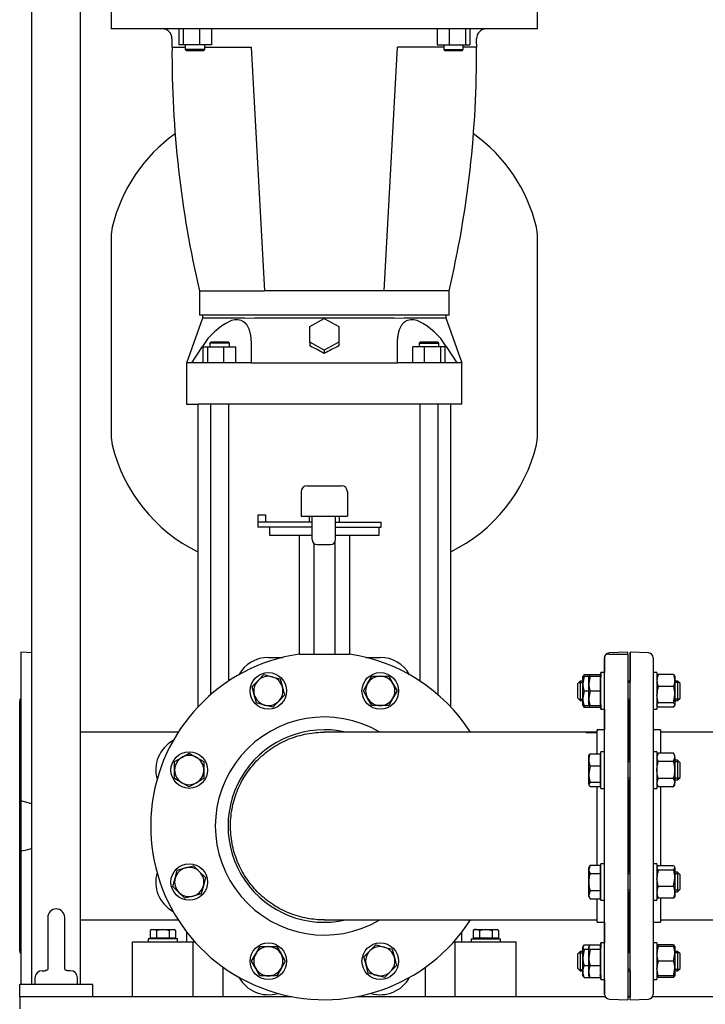
# Model space of a CAD drawing. Units: millimetres. Extents: x 167 to 6855, y 167 to 4783.
# Drawn here: x 2930 to 3493, y 633 to 1441 of the extents above; entities that cross this region are included whole.
import ezdxf

# ---------------------------------------------------------------- set-up
doc = ezdxf.new("R2010")
doc.units = ezdxf.units.MM
for name, color, linetype in [('11021_-_BS_4848_', 7, 'Continuous'), ('12013_-_BS_4848_', 7, 'Continuous'), ('12013_-_FOOT', 7, 'Continuous'), ('62014_DN150_PRES', 7, 'Continuous'), ('63060_ELBOW_DN15', 7, 'Continuous'), ('63113_VMV_DN150_', 7, 'Continuous'), ('63113A_VMV_DN150', 7, 'Continuous'), ('73011_DN150_BUTT', 7, 'Continuous'), ('80005_F35_LV', 7, 'Continuous'), ('Default', 7, 'Continuous'), ('LANTERNA-SV-160-', 7, 'Continuous'), ('M12_PLAIN_WASHER', 7, 'Continuous'), ('M12_X_70_LG_HEX_', 7, 'Continuous'), ('M16-LIFTING-EYE', 7, 'Continuous'), ('M16_FULL_HEX_NUT', 7, 'Continuous'), ('M16_PLAIN_WASHER', 7, 'Continuous'), ('M16_X_120_LG_HEX', 7, 'Continuous'), ('M16_X_65_LG_HEX_', 7, 'Continuous'), ('SV4604', 7, 'Continuous')]:
    doc.layers.add(name, color=color, linetype=linetype)

# ---------------------------------------------------------------- blocks, each defined once
blk = doc.blocks.new('SE2')
at = {"layer": '11021_-_BS_4848_', "color": 7, "linetype": 'Continuous'}
for p, q in [((3153.36, 639.32), (2929.94, 639.32)), ((2929.94, 639.32), (2929.94, 629.32)), ((3410.49, 639.32), (3206.51, 639.32)), ((3430.94, 639.32), (3428.94, 639.32)), ((3653.36, 639.32), (3449.39, 639.32))]:
    blk.add_line(p, q, dxfattribs=at)
at = {"layer": '12013_-_BS_4848_', "color": 7, "linetype": 'Continuous'}
for p, q in [((2979.94, 649.32), (2979.94, 1879.32)), ((2939.94, 649.32), (2939.94, 1479.32))]:
    blk.add_line(p, q, dxfattribs=at)
at = {"layer": '12013_-_FOOT', "color": 7, "linetype": 'Continuous'}
for p, q in [((2989.94, 649.32), (2929.94, 649.32)), ((2929.94, 639.32), (2929.94, 649.32)), ((2989.94, 639.32), (2989.94, 649.32))]:
    blk.add_line(p, q, dxfattribs=at)
at = {"layer": '62014_DN150_PRES', "color": 7, "linetype": 'Continuous'}
for p, q in [((2930.93, 921.82), (2930.93, 799.94)), ((2939.94, 921.5), (2930.93, 921.82)), ((3428.93, 921.82), (3413.79, 921.29)), ((3428.93, 920.8), (3428.93, 921.82)), ((3430.93, 921.82), (3430.93, 898.18)), ((3430.94, 921.82), (3430.93, 921.82)), ((3430.94, 636.82), (3430.94, 921.82)), ((3446.08, 921.29), (3430.94, 921.82)), ((3159.32, 920.32), (3163.36, 920.32)), ((3163.36, 920.32), (3196.52, 920.32)), ((3196.52, 920.32), (3200.56, 920.32)), ((3409.93, 917.29), (3409.93, 905.18)), ((3409.94, 641.34), (3409.94, 917.29)), ((3413.8, 920.32), (3411.32, 920.32)), ((3413.8, 920.32), (3428.94, 920.32)), ((3428.94, 920.32), (3428.94, 636.82)), ((3449.94, 917.29), (3449.94, 641.34)), ((2929.93, 677.01), (2929.93, 881.62)), ((3429.93, 881.62), (3429.93, 833.24)), ((3429.93, 833.24), (3429.93, 881.62)), ((3429.94, 881.62), (3429.94, 833.24)), ((3429.94, 833.24), (3429.94, 881.62)), ((3409.93, 875.18), (3409.93, 858.32)), ((3403.93, 858.32), (3403.93, 857.4)), ((3403.94, 858.32), (3403.93, 858.32)), ((3403.94, 838.62), (3403.94, 858.32)), ((3409.94, 858.32), (3403.94, 858.32)), ((3455.94, 858.32), (3449.94, 858.32)), ((3455.94, 858.32), (3455.94, 839.09)), ((3429.93, 817.24), (3429.93, 741.39)), ((3429.93, 741.39), (3429.93, 817.24)), ((3429.94, 817.24), (3429.94, 741.39)), ((3429.94, 741.39), (3429.94, 817.24)), ((3403.94, 747.25), (3403.94, 811.85)), ((3455.94, 811.38), (3455.94, 746.78)), ((2939.94, 797.53), (2930.93, 799.94)), ((2930.93, 799.94), (2930.93, 758.69)), ((2930.93, 758.69), (2930.93, 649.32)), ((3403.94, 700.32), (3403.94, 719.54)), ((3429.93, 725.39), (3429.93, 677.01)), ((3429.93, 677.01), (3429.93, 725.39)), ((3429.94, 725.39), (3429.94, 677.01)), ((3429.94, 677.01), (3429.94, 725.39)), ((3455.94, 720.01), (3455.94, 700.32)), ((3403.93, 700.57), (3403.93, 700.32)), ((3403.93, 700.32), (3403.94, 700.32)), ((3403.94, 700.32), (3409.94, 700.32)), ((3409.93, 700.32), (3409.93, 683.45)), ((3449.94, 700.32), (3455.94, 700.32)), ((3430.93, 660.45), (3430.93, 639.32)), ((3409.93, 653.45), (3409.93, 641.34)), ((3413.8, 637.34), (3428.94, 636.82)), ((3430.94, 636.82), (3446.08, 637.34))]:
    blk.add_line(p, q, dxfattribs=at)
for centre, radius, start, end in [((3413.93, 917.29), 4, 92, 180), ((3445.94, 917.29), 4, 0, 88), ((3179.94, 779.32), 142.5, 98.32066, 327.29247), ((3179.94, 779.32), 142.5, 32.70753, 81.67934), ((3413.94, 917.29), 4, 130.86318, 180), ((2933.93, 881.62), 4, 138.59038, 180), ((3425.94, 881.62), 4, 0, 8.00292), ((3433.94, 881.62), 4, 171.99708, 180), ((3433.93, 881.62), 4, 171.99708, 178.00576), ((3179.94, 779.32), 89.45, 59.41275, 300.58725), ((3179.94, 779.32), 79, 77.08009, 282.91991), ((2933.93, 677.01), 4, 180, 221.40962), ((3425.94, 677.01), 4, 351.99708, 0), ((3433.94, 677.01), 4, 180, 188.00292), ((3433.93, 677.01), 4, 181.99424, 188.00292), ((3413.93, 641.34), 4, 180, 210.43512), ((3413.94, 641.34), 4, 180, 268), ((3445.94, 641.34), 4, 272, 0)]:
    blk.add_arc(centre, radius, start, end, dxfattribs=at)
blk.add_open_spline([(2930.93, 758.69), (2933.47, 759.31), (2936, 759.94), (2939, 760.74), (2939.47, 760.87), (2939.94, 760.99)], degree=3, knots=[0, 0, 0, 0, 0.5, 0.5, 0.5933146, 0.5933146, 0.5933146, 0.5933146], dxfattribs=at)
at = {"layer": '63060_ELBOW_DN15', "color": 7, "linetype": 'Continuous'}
for p, q in [((3394.92, 856.32), (3179.94, 856.32)), ((3394.94, 856.32), (3394.94, 855.64)), ((3179.94, 702.32), (3403.94, 702.32))]:
    blk.add_line(p, q, dxfattribs=at)
for points, knots in [([(3180, 702.32), (3175.32, 702.31), (3170.67, 702.73), (3163.57, 704.03), (3161.08, 704.62), (3156.22, 706.02), (3153.84, 706.83), (3146.85, 709.61), (3142.38, 711.91), (3133.84, 717.43), (3129.91, 720.57), (3124.51, 725.81), (3122.79, 727.65), (3119.53, 731.51), (3117.98, 733.53), (3113.68, 739.77), (3111.25, 744.16), (3107.26, 753.4), (3105.7, 758.28), (3103.59, 768.11), (3103.03, 773.09), (3102.91, 780.68), (3103, 783.23), (3103.42, 788.26), (3103.75, 790.75), (3104.66, 795.68), (3105.23, 798.12), (3106.62, 802.96), (3107.44, 805.37), (3110.24, 812.44), (3112.55, 816.9), (3116.64, 823.22), (3118.11, 825.27), (3121.26, 829.24), (3122.94, 831.15), (3128.21, 836.57), (3132.03, 839.81), (3138.26, 844.11), (3140.42, 845.45), (3144.85, 847.9), (3147.11, 849.01), (3154.02, 852), (3158.8, 853.53), (3168.73, 855.66), (3173.75, 856.23), (3179.16, 856.31), (3179.55, 856.32), (3179.94, 856.32)], [0.2834116, 0.2834116, 0.2834116, 0.2834116, 0.3125, 0.3125, 0.328125, 0.328125, 0.34375, 0.34375, 0.375, 0.375, 0.40625, 0.40625, 0.421875, 0.421875, 0.4375, 0.4375, 0.46875, 0.46875, 0.5, 0.5, 0.53125, 0.53125, 0.546875, 0.546875, 0.5625, 0.5625, 0.578125, 0.578125, 0.59375, 0.59375, 0.625, 0.625, 0.640625, 0.640625, 0.65625, 0.65625, 0.6875, 0.6875, 0.703125, 0.703125, 0.71875, 0.71875, 0.75, 0.75, 0.78125, 0.78125, 0.7836866, 0.7836866, 0.7836866, 0.7836866]), ([(3403.94, 855.66), (3403.19, 855.66), (3402.44, 855.66), (3400.95, 855.66), (3400.2, 855.66), (3397.95, 855.65), (3396.44, 855.64), (3394.94, 855.64)], [0, 0, 0, 0, 0.25, 0.25, 0.5, 0.5, 1, 1, 1, 1])]:
    blk.add_open_spline(points, degree=3, knots=knots, dxfattribs=at)
at = {"layer": '63113_VMV_DN150_', "color": 7, "linetype": 'Continuous'}
for p, q in [((3679.94, 856.32), (3455.94, 856.32)), ((3455.94, 702.32), (3679.94, 702.32))]:
    blk.add_line(p, q, dxfattribs=at)
at = {"layer": '63113A_VMV_DN150', "color": 7, "linetype": 'Continuous'}
for p, q in [((3060.03, 856.32), (2979.94, 856.32)), ((3403.93, 856.32), (3394.94, 856.32)), ((2979.94, 702.32), (3060.03, 702.32)), ((3403.93, 702.32), (3403.93, 702.32))]:
    blk.add_line(p, q, dxfattribs=at)
at = {"layer": '73011_DN150_BUTT', "color": 7, "linetype": 'Continuous'}
for p, q in [((3165.94, 1058.49), (3193.94, 1058.49)), ((3160.94, 1053.49), (3160.94, 1033.49)), ((3198.94, 1053.49), (3198.94, 1033.49)), ((3125.44, 1034.71), (3125.44, 1028.49)), ((3125.44, 1034.71), (3131.62, 1034.71)), ((3131.62, 1034.71), (3131.62, 1028.49)), ((3125.37, 1028.49), (3125.37, 1024.49)), ((3125.44, 1028.49), (3125.37, 1028.49)), ((3170.01, 1028.49), (3125.44, 1028.49)), ((3160.94, 1033.49), (3198.94, 1033.49)), ((3167.44, 1033.49), (3167.44, 1028.49)), ((3170.01, 1014.48), (3170.01, 1033.49)), ((3189.17, 1014.48), (3189.17, 1033.49)), ((3189.17, 1028.49), (3226.62, 1028.49)), ((3192.44, 1028.49), (3192.44, 1033.49)), ((3226.62, 1024.49), (3226.62, 1028.49)), ((3170.01, 1024.49), (3125.37, 1024.49)), ((3134.94, 1024.49), (3134.94, 1017.86)), ((3134.94, 1017.86), (3170.01, 1017.86)), ((3159.31, 1017.86), (3159.31, 920.31)), ((3189.17, 1024.49), (3226.62, 1024.49)), ((3189.17, 1017.86), (3224.94, 1017.86)), ((3200.57, 1017.86), (3200.57, 920.31)), ((3224.94, 1017.86), (3224.94, 1024.49)), ((3170.01, 1014.3), (3170.01, 1014.48)), ((3171.39, 1011.14), (3171.39, 920.32)), ((3174.13, 1010.18), (3185.05, 1010.18)), ((3188.48, 1011.93), (3188.48, 920.32)), ((3189.17, 1014.48), (3189.17, 1014.3)), ((3134.02, 917.69), (3145.89, 917.69)), ((3213.99, 917.69), (3225.86, 917.69))]:
    blk.add_line(p, q, dxfattribs=at)
for centre, radius, start, end in [((3165.94, 1053.49), 5, 90, 180), ((3193.94, 1053.49), 5, 0, 90), ((3134.02, 890.18), 27.51, 90, 151.23637), ((3225.86, 890.18), 27.51, 28.76363, 90), ((3069.07, 825.24), 27.51, 118.76363, 196.23637), ((3069.07, 733.39), 27.51, 163.76363, 241.23637), ((3134.02, 668.45), 27.51, 208.76363, 286.23637), ((3225.86, 668.45), 27.51, 253.76363, 331.23637)]:
    blk.add_arc(centre, radius, start, end, dxfattribs=at)
for centre, major_axis in [((3175.01, 1015.18), (3.83, 3.83)), ((3184.17, 1015.18), (-3.83, 3.83))]:
    blk.add_ellipse(centre, major_axis=major_axis, ratio=0.83733, start_param=2.4445, end_param=3.838685, dxfattribs=at)
at = {"layer": '80005_F35_LV', "color": 7, "linetype": 'Continuous'}
for p, q in [((3004.94, 1262.5), (3004.94, 1100.13)), ((3354.94, 1100.13), (3354.94, 1262.5))]:
    blk.add_line(p, q, dxfattribs=at)
for centre, radius, start, end in [((3133.87, 1240), 131.59, 125.4816, 166.52944), ((3226.01, 1240), 131.59, 13.47056, 54.5184), ((3039.94, 1262.5), 35, 166.52944, 180), ((3319.94, 1262.5), 35, 0, 13.47056), ((3039.94, 1100.13), 35, 180, 193.47056), ((3319.94, 1100.13), 35, 346.52944, 0), ((3133.87, 1122.63), 131.59, 193.47056, 244.00116), ((3226.01, 1122.63), 131.59, 295.99884, 346.52944)]:
    blk.add_arc(centre, radius, start, end, dxfattribs=at)
at = {"layer": 'LANTERNA-SV-160-', "color": 7, "linetype": 'Continuous'}
for p, q in [((3004.94, 1448.32), (3004.94, 1433.32)), ((3354.94, 1433.32), (3354.94, 1448.32)), ((3354.94, 1433.32), (3004.94, 1433.32)), ((3060.48, 1433.32), (3060.48, 1420.32)), ((3064.07, 1433.32), (3064.07, 1420.32)), ((3077.45, 1433.32), (3077.45, 1420.32)), ((3087.25, 1433.32), (3087.25, 1420.32)), ((3272.63, 1433.32), (3272.63, 1420.32)), ((3282.43, 1433.32), (3282.43, 1420.32)), ((3295.81, 1433.32), (3295.81, 1420.32)), ((3299.4, 1433.32), (3299.4, 1420.32)), ((3054.87, 1418.32), (3065.87, 1418.32)), ((3064.07, 1420.32), (3060.48, 1420.32)), ((3077.45, 1420.32), (3064.07, 1420.32)), ((3065.87, 1420.32), (3065.87, 1416.32)), ((3081.87, 1416.32), (3065.87, 1416.32)), ((3065.87, 1416.32), (3066.87, 1415.32)), ((3080.87, 1415.32), (3066.87, 1415.32)), ((3087.25, 1420.32), (3077.45, 1420.32)), ((3080.87, 1415.32), (3081.87, 1416.32)), ((3081.87, 1416.32), (3081.87, 1420.32)), ((3081.87, 1418.32), (3119.94, 1418.32)), ((3119.94, 1418.32), (3130.94, 1218.32)), ((3228.94, 1218.32), (3239.94, 1418.32)), ((3278, 1418.32), (3239.94, 1418.32)), ((3272.63, 1420.32), (3282.43, 1420.32)), ((3278, 1420.32), (3278, 1416.32)), ((3278, 1416.32), (3294, 1416.32)), ((3278, 1416.32), (3279, 1415.32)), ((3293, 1415.32), (3279, 1415.32)), ((3282.43, 1420.32), (3295.81, 1420.32)), ((3293, 1415.32), (3294, 1416.32)), ((3294, 1416.32), (3294, 1420.32)), ((3305.01, 1418.32), (3294, 1418.32)), ((3295.81, 1420.32), (3299.4, 1420.32)), ((3077.44, 1218.32), (3130.94, 1218.32)), ((3077.44, 1218.32), (3077.44, 1198.32)), ((3228.94, 1218.32), (3130.94, 1218.32)), ((3282.44, 1218.32), (3228.94, 1218.32)), ((3282.44, 1198.32), (3282.44, 1218.32)), ((3282.44, 1198.32), (3077.44, 1198.32))]:
    blk.add_line(p, q, dxfattribs=at)
for centre, radius, start, end in [((3046.94, 1425.32), 8, 359.17562, 90), ((3312.94, 1425.32), 8, 90, 180.82438), ((3904.85, 1412.97), 850, 179.17562, 179.63973), ((2455.03, 1412.97), 850, 0.36027, 0.82438), ((3904.93, 1413.15), 850, 179.65165, 193.25081), ((2454.95, 1413.15), 850, 346.74919, 0.34835)]:
    blk.add_arc(centre, radius, start, end, dxfattribs=at)
at = {"layer": 'M12_PLAIN_WASHER', "color": 7, "linetype": 'Continuous'}
for p, q in [((3059.44, 686.82), (3035.44, 686.82)), ((3035.44, 686.82), (3035.44, 684.32)), ((3059.44, 684.32), (3059.44, 686.82)), ((3300.44, 686.82), (3324.44, 686.82)), ((3300.44, 686.82), (3300.44, 684.32)), ((3324.44, 684.32), (3324.44, 686.82))]:
    blk.add_line(p, q, dxfattribs=at)
at = {"layer": 'M12_X_70_LG_HEX_', "color": 7, "linetype": 'Continuous'}
for p, q in [((3038.44, 694.32), (3037.05, 693.51)), ((3037.05, 693.51), (3037.05, 687.19)), ((3042.24, 687.19), (3037.05, 687.19)), ((3038.44, 694.32), (3039.64, 694.32)), ((3039.12, 687.19), (3039.12, 686.82)), ((3039.64, 694.32), (3047.44, 694.32)), ((3042.24, 693.51), (3039.64, 694.32)), ((3042.24, 693.51), (3042.24, 687.19)), ((3052.63, 687.19), (3042.24, 687.19)), ((3047.44, 694.32), (3055.23, 694.32)), ((3052.63, 693.51), (3052.63, 687.19)), ((3057.83, 687.19), (3052.63, 687.19)), ((3055.23, 694.32), (3056.44, 694.32)), ((3057.83, 693.51), (3055.23, 694.32)), ((3055.75, 686.82), (3055.75, 687.19)), ((3057.83, 693.51), (3056.44, 694.32)), ((3057.83, 693.51), (3057.83, 687.19)), ((3303.44, 694.32), (3302.05, 693.51)), ((3302.05, 693.51), (3302.05, 687.19)), ((3307.24, 687.19), (3302.05, 687.19)), ((3304.64, 694.32), (3303.44, 694.32)), ((3304.12, 687.19), (3304.12, 686.82)), ((3304.64, 694.32), (3312.44, 694.32)), ((3307.24, 693.51), (3304.64, 694.32)), ((3307.24, 693.51), (3307.24, 687.19)), ((3317.63, 687.19), (3307.24, 687.19)), ((3312.44, 694.32), (3320.23, 694.32)), ((3317.63, 693.51), (3317.63, 687.19)), ((3322.83, 687.19), (3317.63, 687.19)), ((3320.23, 694.32), (3321.44, 694.32)), ((3322.83, 693.51), (3320.23, 694.32)), ((3320.75, 686.82), (3320.75, 687.19)), ((3322.83, 693.51), (3321.44, 694.32)), ((3322.83, 693.51), (3322.83, 687.19))]:
    blk.add_line(p, q, dxfattribs=at)
for centre in [(3039.79, 689.24), (3055.38, 689.24), (3304.79, 689.24), (3320.38, 689.24)]:
    blk.add_arc(centre, 5.08, 91.66424, 122.72001, dxfattribs=at)
for points in [[(3047.44, 694.32), (3046.56, 694.32), (3045.67, 694.24), (3043.93, 693.96), (3043.08, 693.75), (3042.24, 693.51)], [(3052.63, 693.51), (3051.79, 693.76), (3050.92, 693.96), (3049.19, 694.24), (3048.32, 694.32), (3047.44, 694.32)], [(3312.44, 694.32), (3311.56, 694.32), (3310.69, 694.24), (3308.95, 693.96), (3308.09, 693.76), (3307.24, 693.51)], [(3317.63, 693.51), (3316.79, 693.75), (3315.94, 693.96), (3314.21, 694.24), (3313.32, 694.32), (3312.44, 694.32)]]:
    blk.add_open_spline(points, degree=3, knots=[0, 0, 0, 0, 0.5, 0.5, 1, 1, 1, 1], dxfattribs=at)
at = {"layer": 'M16-LIFTING-EYE', "color": 7, "linetype": 'Continuous'}
for p, q in [((2952.94, 704.32), (2952.94, 661.81)), ((2966.94, 661.79), (2966.94, 704.32)), ((2942.44, 654.66), (2942.44, 649.32)), ((2948.44, 660.66), (2951.03, 660.66)), ((2971.44, 660.66), (2968.85, 660.66)), ((2977.44, 649.32), (2977.44, 654.66))]:
    blk.add_line(p, q, dxfattribs=at)
for centre, radius, start, end in [((2959.94, 704.32), 7, 0, 180), ((2948.44, 654.66), 6, 90, 180), ((2971.44, 654.66), 6, 0, 90)]:
    blk.add_arc(centre, radius, start, end, dxfattribs=at)
for points, knots in [([(2952, 660.83), (2951.94, 660.8), (2951.66, 660.72), (2951.29, 660.71), (2950.97, 660.7)], [0.7344266, 0.7344266, 0.7344266, 0.7344266, 0.803893, 1, 1, 1, 1]), ([(2952.95, 661.86), (2952.95, 661.87), (2952.93, 661.89), (2952.68, 661.22), (2952.03, 660.73), (2951.29, 660.71), (2950.98, 660.7)], [0.1005249, 0.1005249, 0.1005249, 0.1005249, 0.1493562, 0.4434845, 0.8034232, 1, 1, 1, 1]), ([(2968.87, 660.7), (2968.63, 660.7), (2968.02, 660.7), (2967.45, 661.01), (2966.96, 661.83), (2966.93, 661.84), (2966.93, 661.83)], [0, 0, 0, 0, 0.1339748, 0.4113128, 0.7952449, 0.8979731, 0.8979731, 0.8979731, 0.8979731])]:
    blk.add_open_spline(points, degree=3, knots=knots, dxfattribs=at)
at = {"layer": 'M16_FULL_HEX_NUT', "color": 7, "linetype": 'Continuous'}
for p, q in [((3392.13, 896.18), (3392.13, 902.18)), ((3392.13, 902.18), (3393.21, 902.18)), ((3393.21, 902.18), (3392.13, 896.18)), ((3393.21, 903.57), (3392.63, 902.6)), ((3393.21, 903.57), (3398.01, 903.57)), ((3393.21, 902.18), (3396.35, 902.18)), ((3453.25, 902.71), (3452.94, 902.18)), ((3454.02, 903.57), (3453.44, 902.6)), ((3466.67, 903.57), (3454.02, 903.57)), ((3466.67, 903.57), (3467.25, 902.6)), ((3467.74, 902.18), (3467.44, 902.71)), ((3467.74, 902.18), (3467.74, 898.67)), ((3467.74, 898.67), (3467.74, 887.08)), ((3392.13, 884.18), (3392.13, 896.18)), ((3393.21, 890.18), (3392.13, 884.18)), ((3393.21, 890.18), (3396.94, 890.18)), ((3466.67, 893.77), (3454.02, 893.77)), ((3392.13, 878.18), (3392.13, 884.18)), ((3454.02, 880.38), (3452.94, 887.08)), ((3466.67, 880.38), (3467.74, 887.08)), ((3467.74, 887.08), (3467.74, 878.59)), ((3393.21, 878.18), (3392.13, 878.18)), ((3393.21, 876.8), (3392.63, 877.76)), ((3393.21, 878.18), (3396.35, 878.18)), ((3393.21, 876.8), (3398.01, 876.8)), ((3452.94, 878.18), (3453.25, 877.65)), ((3454.02, 876.8), (3453.44, 877.76)), ((3466.67, 880.38), (3454.02, 880.38)), ((3466.67, 876.8), (3454.02, 876.8)), ((3466.67, 876.8), (3467.74, 878.59)), ((3467.44, 877.65), (3467.74, 878.18)), ((3467.74, 878.18), (3467.74, 878.59)), ((3454.02, 839.09), (3452.94, 837.24)), ((3454.02, 832.17), (3452.94, 835.63)), ((3466.67, 839.09), (3454.02, 839.09)), ((3466.67, 832.17), (3454.02, 832.17)), ((3467.74, 837.24), (3466.67, 839.09)), ((3466.67, 832.17), (3467.74, 835.63)), ((3467.74, 835.63), (3467.74, 837.24)), ((3467.74, 835.63), (3467.74, 825.24)), ((3467.74, 825.24), (3467.74, 814.85)), ((3466.67, 818.31), (3454.02, 818.31)), ((3454.02, 811.38), (3452.94, 814.85)), ((3452.94, 813.24), (3454.02, 811.38)), ((3466.67, 811.38), (3454.02, 811.38)), ((3466.67, 811.38), (3467.74, 814.85)), ((3466.67, 811.38), (3467.74, 813.24)), ((3467.74, 813.24), (3467.74, 814.85)), ((3453.24, 745.91), (3452.94, 745.39)), ((3454.02, 743.19), (3452.94, 744.98)), ((3466.67, 746.78), (3454.02, 746.78)), ((3466.67, 743.19), (3454.02, 743.19)), ((3466.67, 743.19), (3467.74, 744.98)), ((3467.74, 745.39), (3467.45, 745.91)), ((3467.74, 744.98), (3467.74, 745.39)), ((3467.74, 744.98), (3467.74, 736.5)), ((3454.02, 729.81), (3452.94, 736.5)), ((3466.67, 729.81), (3467.74, 736.5)), ((3467.74, 736.5), (3467.74, 724.91)), ((3466.67, 729.81), (3454.02, 729.81)), ((3452.94, 721.39), (3453.24, 720.88)), ((3466.67, 720.01), (3454.02, 720.01)), ((3467.45, 720.88), (3467.74, 721.39)), ((3467.74, 724.91), (3467.74, 721.39)), ((3393.21, 681.83), (3392.13, 680.04)), ((3392.44, 680.98), (3392.13, 680.45)), ((3392.13, 680.45), (3392.13, 680.04)), ((3392.13, 671.56), (3392.13, 680.04)), ((3393.21, 681.83), (3398.01, 681.83)), ((3406.93, 680.45), (3406.63, 680.98)), ((3453.25, 680.98), (3452.94, 680.45)), ((3454.02, 680.45), (3452.94, 680.45)), ((3454.02, 681.83), (3453.44, 680.87)), ((3466.67, 681.83), (3454.02, 681.83)), ((3466.67, 680.45), (3454.02, 680.45)), ((3466.67, 681.83), (3467.25, 680.87)), ((3466.67, 680.45), (3467.74, 680.45)), ((3467.74, 680.45), (3467.44, 680.98)), ((3467.74, 680.45), (3467.74, 674.45)), ((3393.21, 678.25), (3392.13, 671.56)), ((3392.13, 659.96), (3392.13, 671.56)), ((3393.21, 678.25), (3396.94, 678.25)), ((3454.02, 668.45), (3452.94, 674.45)), ((3466.67, 668.45), (3467.74, 674.45)), ((3467.74, 674.45), (3467.74, 662.45)), ((3393.21, 664.86), (3396.94, 664.86)), ((3454.02, 656.45), (3452.94, 662.45)), ((3466.67, 668.45), (3454.02, 668.45)), ((3466.67, 656.45), (3467.74, 662.45)), ((3467.74, 662.45), (3467.74, 656.45)), ((3392.13, 656.45), (3392.13, 659.96)), ((3392.13, 656.45), (3392.44, 655.92)), ((3393.21, 655.07), (3392.63, 656.03)), ((3393.21, 655.07), (3398.01, 655.07)), ((3406.63, 655.92), (3406.93, 656.45)), ((3452.94, 656.45), (3454.02, 656.45)), ((3452.94, 656.45), (3453.25, 655.92)), ((3454.02, 655.07), (3453.44, 656.03)), ((3466.67, 656.45), (3454.02, 656.45)), ((3466.67, 655.07), (3454.02, 655.07)), ((3467.74, 656.45), (3466.67, 656.45)), ((3466.67, 655.07), (3467.25, 656.03)), ((3467.44, 655.92), (3467.74, 656.45))]:
    blk.add_line(p, q, dxfattribs=at)
for centre, radius, start, end in [((3465.59, 898.47), 12.65, 156.22214, 179.09645), ((3465.79, 898.91), 12.85, 181.08684, 203.59457), ((3455.1, 898.47), 12.65, 0.90355, 23.77786), ((3454.9, 898.91), 12.85, 336.40543, 358.91316), ((3410.64, 896.39), 18.51, 180.65275, 199.60341), ((3475.75, 886.85), 22.81, 162.35703, 179.44478), ((3444.94, 886.85), 22.81, 0.55522, 17.64297), ((3410.64, 884.39), 18.51, 180.65275, 199.60341), ((3404.78, 881.9), 12.65, 197.18412, 203.77786), ((3459.71, 835.43), 6.77, 147.27999, 178.33576), ((3460.97, 835.43), 6.77, 1.66424, 32.72001), ((3459.71, 814.65), 6.77, 147.27999, 178.33576), ((3460.97, 814.65), 6.77, 1.66424, 32.72001), ((3475.75, 736.28), 22.81, 162.35703, 179.44478), ((3444.94, 736.28), 22.81, 0.55522, 17.64297), ((3465.59, 724.71), 12.65, 156.22214, 179.09645), ((3455.1, 724.71), 12.65, 0.90355, 23.77786), ((3465.79, 725.15), 12.85, 181.08684, 203.59457), ((3454.9, 725.15), 12.85, 336.40543, 358.91316), ((3471.45, 674.24), 18.51, 160.39659, 179.34725), ((3465.79, 676.69), 12.85, 156.40543, 162.45999), ((3454.9, 676.69), 12.85, 17.03897, 23.59457), ((3449.23, 674.24), 18.51, 0.65275, 19.60341), ((3414.94, 671.78), 22.81, 180.55522, 197.64297), ((3404.78, 659.77), 12.65, 156.22214, 179.09645), ((3471.45, 662.24), 18.51, 160.39659, 179.34725), ((3449.23, 662.24), 18.51, 0.65275, 19.60341), ((3404.98, 660.21), 12.85, 181.08684, 203.59457), ((3394.09, 660.21), 12.85, 342.96103, 346.4165)]:
    blk.add_arc(centre, radius, start, end, dxfattribs=at)
for points, knots in [([(3452.94, 878.59), (3452.94, 878.74), (3452.97, 878.9), (3453.07, 879.2), (3453.14, 879.35), (3453.42, 879.8), (3453.69, 880.09), (3454.02, 880.38)], [0, 0, 0, 0, 0.25, 0.25, 0.5, 0.5, 1, 1, 1, 1]), ([(3467.74, 878.59), (3467.74, 878.74), (3467.72, 878.9), (3467.62, 879.2), (3467.55, 879.35), (3467.27, 879.8), (3467, 880.09), (3466.67, 880.38)], [0, 0, 0, 0, 0.25, 0.25, 0.5, 0.5, 1, 1, 1, 1]), ([(3452.94, 825.24), (3452.94, 825.82), (3452.97, 826.41), (3453.07, 827.59), (3453.14, 828.18), (3453.42, 829.91), (3453.69, 831.05), (3454.02, 832.17)], [0, 0, 0, 0, 0.25, 0.25, 0.5, 0.5, 1, 1, 1, 1]), ([(3467.74, 825.24), (3467.74, 825.82), (3467.72, 826.41), (3467.62, 827.59), (3467.55, 828.18), (3467.26, 829.91), (3467, 831.05), (3466.67, 832.17)], [0, 0, 0, 0, 0.25, 0.25, 0.5, 0.5, 1, 1, 1, 1]), ([(3454.02, 818.31), (3453.69, 819.44), (3453.42, 820.59), (3453.04, 822.9), (3452.94, 824.07), (3452.94, 825.24)], [0, 0, 0, 0, 0.5, 0.5, 1, 1, 1, 1]), ([(3466.67, 818.31), (3467, 819.44), (3467.27, 820.59), (3467.64, 822.9), (3467.74, 824.07), (3467.74, 825.24)], [0, 0, 0, 0, 0.5, 0.5, 1, 1, 1, 1]), ([(3453.19, 745.82), (3453.21, 745.85), (3453.22, 745.87), (3453.42, 746.19), (3453.69, 746.49), (3454.02, 746.78)], [0.4624535, 0.4624535, 0.4624535, 0.4624535, 0.5, 0.5, 1, 1, 1, 1]), ([(3467.74, 744.98), (3467.74, 745.14), (3467.72, 745.29), (3467.62, 745.59), (3467.55, 745.74), (3467.27, 746.19), (3467, 746.49), (3466.67, 746.78)], [0, 0, 0, 0, 0.25, 0.25, 0.5, 0.5, 1, 1, 1, 1]), ([(3453.19, 720.96), (3453.21, 720.94), (3453.22, 720.92), (3453.42, 720.6), (3453.69, 720.3), (3454.02, 720.01)], [0.4624535, 0.4624535, 0.4624535, 0.4624535, 0.5, 0.5, 1, 1, 1, 1]), ([(3467.49, 720.96), (3467.48, 720.94), (3467.47, 720.92), (3467.27, 720.6), (3467, 720.3), (3466.67, 720.01)], [0.4624535, 0.4624535, 0.4624535, 0.4624535, 0.5, 0.5, 1, 1, 1, 1]), ([(3392.13, 680.04), (3392.13, 679.89), (3392.16, 679.74), (3392.26, 679.43), (3392.33, 679.28), (3392.61, 678.84), (3392.88, 678.54), (3393.21, 678.25)], [0, 0, 0, 0, 0.25, 0.25, 0.5, 0.5, 1, 1, 1, 1])]:
    blk.add_open_spline(points, degree=3, knots=knots, dxfattribs=at)
at = {"layer": 'M16_PLAIN_WASHER', "color": 7, "linetype": 'Continuous'}
for p, q in [((3406.93, 905.18), (3406.93, 901.43)), ((3406.94, 905.18), (3406.93, 905.18)), ((3406.94, 875.18), (3406.94, 905.18)), ((3409.94, 905.18), (3406.94, 905.18)), ((3452.94, 905.18), (3449.94, 905.18)), ((3452.94, 905.18), (3452.94, 875.18)), ((3406.93, 878.94), (3406.93, 875.18)), ((3406.93, 875.18), (3406.94, 875.18)), ((3406.94, 875.18), (3409.94, 875.18)), ((3449.94, 875.18), (3452.94, 875.18)), ((3406.94, 810.24), (3406.94, 840.24)), ((3409.94, 840.24), (3406.94, 840.24)), ((3452.94, 840.24), (3449.94, 840.24)), ((3452.94, 840.24), (3452.94, 810.24)), ((3406.94, 810.24), (3409.94, 810.24)), ((3449.94, 810.24), (3452.94, 810.24)), ((3406.94, 718.39), (3406.94, 748.39)), ((3409.94, 748.39), (3406.94, 748.39)), ((3452.94, 748.39), (3449.94, 748.39)), ((3452.94, 748.39), (3452.94, 718.39)), ((3406.94, 718.39), (3409.94, 718.39)), ((3449.94, 718.39), (3452.94, 718.39)), ((3406.93, 683.45), (3406.93, 679.7)), ((3406.94, 683.45), (3406.93, 683.45)), ((3406.94, 653.45), (3406.94, 683.45)), ((3409.94, 683.45), (3406.94, 683.45)), ((3452.94, 683.45), (3449.94, 683.45)), ((3452.94, 683.45), (3452.94, 653.45)), ((3406.93, 657.21), (3406.93, 653.45)), ((3406.93, 653.45), (3406.94, 653.45)), ((3406.94, 653.45), (3409.94, 653.45)), ((3449.94, 653.45), (3452.94, 653.45))]:
    blk.add_line(p, q, dxfattribs=at)
for centre in [(3134.02, 890.18), (3225.86, 890.18), (3069.07, 825.24), (3069.07, 733.39), (3134.02, 668.45), (3225.86, 668.45)]:
    blk.add_circle(centre, 15, dxfattribs=at)
at = {"layer": 'M16_X_120_LG_HEX', "color": 7, "linetype": 'Continuous'}
for p, q in [((3120.63, 893.77), (3125.53, 898.67)), ((3125.53, 898.67), (3130.43, 903.57)), ((3130.43, 903.57), (3137.12, 901.77)), ((3137.12, 901.77), (3143.81, 899.98)), ((3143.81, 899.98), (3145.61, 893.29)), ((3215.47, 896.18), (3218.93, 902.18)), ((3218.93, 902.18), (3225.86, 902.18)), ((3225.86, 902.18), (3232.79, 902.18)), ((3232.79, 902.18), (3236.25, 896.18)), ((3122.43, 887.08), (3120.63, 893.77)), ((3145.61, 893.29), (3147.4, 886.59)), ((3212, 890.18), (3215.47, 896.18)), ((3215.47, 884.18), (3212, 890.18)), ((3236.25, 896.18), (3239.72, 890.18)), ((3239.72, 890.18), (3236.25, 884.18)), ((3124.22, 880.38), (3122.43, 887.08)), ((3142.5, 881.7), (3137.6, 876.8)), ((3147.4, 886.59), (3142.5, 881.7)), ((3218.93, 878.18), (3215.47, 884.18)), ((3236.25, 884.18), (3232.79, 878.18)), ((3130.91, 878.59), (3124.22, 880.38)), ((3137.6, 876.8), (3130.91, 878.59)), ((3225.86, 878.18), (3218.93, 878.18)), ((3232.79, 878.18), (3225.86, 878.18)), ((3057.07, 832.17), (3063.07, 835.63)), ((3057.07, 825.24), (3057.07, 832.17)), ((3063.07, 835.63), (3069.07, 839.09)), ((3069.07, 839.09), (3075.07, 835.63)), ((3075.07, 835.63), (3081.07, 832.17)), ((3081.07, 832.17), (3081.07, 825.24)), ((3057.07, 818.31), (3057.07, 825.24)), ((3081.07, 825.24), (3081.07, 818.31)), ((3063.07, 814.85), (3057.07, 818.31)), ((3081.07, 818.31), (3075.07, 814.85)), ((3069.07, 811.38), (3063.07, 814.85)), ((3075.07, 814.85), (3069.07, 811.38)), ((3057.48, 736.5), (3059.28, 743.19)), ((3059.28, 743.19), (3065.97, 744.98)), ((3065.97, 744.98), (3072.66, 746.78)), ((3072.66, 746.78), (3077.56, 741.88)), ((3055.69, 729.81), (3057.48, 736.5)), ((3077.56, 741.88), (3082.46, 736.98)), ((3082.46, 736.98), (3080.66, 730.29)), ((3060.59, 724.91), (3055.69, 729.81)), ((3080.66, 730.29), (3078.87, 723.6)), ((3065.49, 720.01), (3060.59, 724.91)), ((3072.18, 721.8), (3065.49, 720.01)), ((3078.87, 723.6), (3072.18, 721.8)), ((3123.62, 674.45), (3127.09, 680.45)), ((3127.09, 680.45), (3134.02, 680.45)), ((3134.02, 680.45), (3140.94, 680.45)), ((3140.94, 680.45), (3144.41, 674.45)), ((3217.38, 676.94), (3222.27, 681.83)), ((3222.27, 681.83), (3228.97, 680.04)), ((3228.97, 680.04), (3235.66, 678.25)), ((3120.16, 668.45), (3123.62, 674.45)), ((3144.41, 674.45), (3147.87, 668.45)), ((3212.48, 672.04), (3217.38, 676.94)), ((3214.27, 665.34), (3212.48, 672.04)), ((3235.66, 678.25), (3237.45, 671.56)), ((3237.45, 671.56), (3239.25, 664.86)), ((3123.62, 662.45), (3120.16, 668.45)), ((3127.09, 656.45), (3123.62, 662.45)), ((3144.41, 662.45), (3140.94, 656.45)), ((3147.87, 668.45), (3144.41, 662.45)), ((3216.06, 658.65), (3214.27, 665.34)), ((3239.25, 664.86), (3234.35, 659.96)), ((3134.02, 656.45), (3127.09, 656.45)), ((3140.94, 656.45), (3134.02, 656.45)), ((3222.75, 656.86), (3216.06, 658.65)), ((3229.45, 655.07), (3222.75, 656.86)), ((3234.35, 659.96), (3229.45, 655.07))]:
    blk.add_line(p, q, dxfattribs=at)
for centre, start, end in [((3134.02, 890.18), 135, 195), ((3134.02, 890.18), 75, 135), ((3134.02, 890.18), 15, 75), ((3225.86, 890.18), 90, 150), ((3225.86, 890.18), 30, 90), ((3134.02, 890.18), 315, 15), ((3225.86, 890.18), 150, 210), ((3225.86, 890.18), 330, 30), ((3134.02, 890.18), 195, 255), ((3134.02, 890.18), 255, 315), ((3225.86, 890.18), 210, 270), ((3225.86, 890.18), 270, 330), ((3069.07, 825.24), 120, 180), ((3069.07, 825.24), 60, 120), ((3069.07, 825.24), 0, 60), ((3069.07, 825.24), 180, 240), ((3069.07, 825.24), 300, 0), ((3069.07, 825.24), 240, 300), ((3069.07, 733.39), 105, 165), ((3069.07, 733.39), 45, 105), ((3069.07, 733.39), 165, 225), ((3069.07, 733.39), 345, 45), ((3069.07, 733.39), 285, 345), ((3069.07, 733.39), 225, 285), ((3134.02, 668.45), 90, 150), ((3134.02, 668.45), 30, 90), ((3225.86, 668.45), 75, 135), ((3225.86, 668.45), 15, 75), ((3134.02, 668.45), 150, 210), ((3134.02, 668.45), 330, 30), ((3225.86, 668.45), 135, 195), ((3225.86, 668.45), 315, 15), ((3134.02, 668.45), 210, 270), ((3134.02, 668.45), 270, 330), ((3225.86, 668.45), 195, 255), ((3225.86, 668.45), 255, 315)]:
    blk.add_arc(centre, 12, start, end, dxfattribs=at)
at = {"layer": 'M16_X_65_LG_HEX_', "color": 7, "linetype": 'Continuous'}
for p, q in [((3389.93, 898.18), (3387.93, 896.18)), ((3388.71, 896.95), (3392.13, 896.95)), ((3389.93, 898.18), (3389.93, 882.18)), ((3392.13, 898.18), (3389.93, 898.18)), ((3397.25, 902.71), (3396.94, 902.18)), ((3396.94, 896.18), (3396.94, 902.18)), ((3396.94, 902.18), (3398.01, 902.18)), ((3398.01, 902.18), (3396.94, 896.18)), ((3398.01, 903.57), (3397.18, 902.18)), ((3398.01, 903.57), (3406.44, 903.57)), ((3398.01, 902.18), (3406.44, 902.18)), ((3406.44, 903.57), (3406.44, 902.18)), ((3406.44, 902.18), (3406.44, 890.18)), ((3406.94, 901.43), (3406.44, 901.43)), ((3430.94, 898.18), (3428.94, 898.18)), ((3430.94, 896.95), (3428.94, 896.95)), ((3453.43, 902.76), (3453.43, 903.57)), ((3469.94, 898.18), (3467.74, 898.18)), ((3471.17, 896.95), (3467.74, 896.95)), ((3469.94, 898.18), (3469.94, 882.18)), ((3471.94, 896.18), (3469.94, 898.18)), ((3387.93, 884.18), (3387.93, 896.18)), ((3396.94, 884.18), (3396.94, 896.18)), ((3398.01, 890.18), (3396.94, 884.18)), ((3398.01, 890.18), (3406.44, 890.18)), ((3406.44, 890.18), (3406.44, 878.18)), ((3471.94, 884.18), (3471.94, 896.18)), ((3387.93, 884.18), (3389.93, 882.18)), ((3388.71, 883.41), (3392.13, 883.41)), ((3389.93, 882.18), (3392.13, 882.18)), ((3396.94, 878.18), (3396.94, 884.18)), ((3430.94, 883.41), (3428.94, 883.41)), ((3428.94, 882.18), (3430.94, 882.18)), ((3471.17, 883.41), (3467.74, 883.41)), ((3467.74, 882.18), (3469.94, 882.18)), ((3469.94, 882.18), (3471.94, 884.18)), ((3398.01, 878.18), (3396.94, 878.18)), ((3396.94, 878.18), (3397.25, 877.65)), ((3398.01, 876.8), (3397.44, 877.76)), ((3398.01, 878.18), (3406.44, 878.18)), ((3398.01, 876.8), (3406.44, 876.8)), ((3406.44, 878.94), (3406.94, 878.94)), ((3406.44, 878.18), (3406.44, 876.8)), ((3397.24, 837.75), (3396.94, 837.24)), ((3396.94, 833.72), (3396.94, 837.24)), ((3396.94, 822.13), (3396.94, 833.72)), ((3398.01, 838.62), (3406.44, 838.62)), ((3406.44, 838.62), (3406.44, 828.82)), ((3406.94, 836.48), (3406.44, 836.48)), ((3430.94, 833.24), (3428.94, 833.24)), ((3430.94, 832.01), (3428.94, 832.01)), ((3469.94, 833.24), (3467.74, 833.24)), ((3471.17, 832.01), (3467.74, 832.01)), ((3469.94, 833.24), (3469.94, 817.24)), ((3471.94, 831.24), (3469.94, 833.24)), ((3398.01, 828.82), (3396.94, 822.13)), ((3398.01, 828.82), (3406.44, 828.82)), ((3406.44, 828.82), (3406.44, 815.44)), ((3471.94, 819.24), (3471.94, 831.24)), ((3396.94, 813.65), (3396.94, 822.13)), ((3430.94, 818.46), (3428.94, 818.46)), ((3428.94, 817.24), (3430.94, 817.24)), ((3471.17, 818.46), (3467.74, 818.46)), ((3467.74, 817.24), (3469.94, 817.24)), ((3469.94, 817.24), (3471.94, 819.24)), ((3398.01, 815.44), (3396.94, 813.65)), ((3396.94, 813.65), (3396.94, 813.24)), ((3396.94, 813.24), (3397.24, 812.72)), ((3398.01, 815.44), (3406.44, 815.44)), ((3398.01, 811.85), (3406.44, 811.85)), ((3406.44, 815.44), (3406.44, 811.85)), ((3406.44, 813.99), (3406.94, 813.99)), ((3398.01, 747.25), (3396.94, 743.79)), ((3398.01, 747.25), (3396.94, 745.39)), ((3396.94, 743.79), (3396.94, 745.39)), ((3396.94, 733.39), (3396.94, 743.79)), ((3398.01, 747.25), (3406.44, 747.25)), ((3406.44, 747.25), (3406.44, 740.32)), ((3406.94, 744.64), (3406.44, 744.64)), ((3398.01, 740.32), (3406.44, 740.32)), ((3406.44, 740.32), (3406.44, 726.47)), ((3430.94, 741.39), (3428.94, 741.39)), ((3430.94, 740.17), (3428.94, 740.17)), ((3469.94, 741.39), (3467.74, 741.39)), ((3471.17, 740.17), (3467.74, 740.17)), ((3469.94, 741.39), (3469.94, 725.39)), ((3471.94, 739.39), (3469.94, 741.39)), ((3471.94, 727.39), (3471.94, 739.39)), ((3396.94, 723), (3396.94, 733.39)), ((3469.94, 725.39), (3471.94, 727.39)), ((3398.01, 726.47), (3396.94, 723)), ((3396.94, 721.39), (3396.94, 723)), ((3396.94, 721.39), (3398.01, 719.54)), ((3398.01, 726.47), (3406.44, 726.47)), ((3398.01, 719.54), (3406.44, 719.54)), ((3406.44, 726.47), (3406.44, 719.54)), ((3406.44, 722.15), (3406.94, 722.15)), ((3430.94, 726.62), (3428.94, 726.62)), ((3428.94, 725.39), (3430.94, 725.39)), ((3471.17, 726.62), (3467.74, 726.62)), ((3467.74, 725.39), (3469.94, 725.39)), ((3398.01, 681.83), (3396.94, 680.04)), ((3397.25, 680.98), (3396.94, 680.45)), ((3396.94, 680.45), (3396.94, 680.04)), ((3396.94, 671.56), (3396.94, 680.04)), ((3398.01, 681.83), (3406.44, 681.83)), ((3406.44, 681.83), (3406.44, 678.25)), ((3406.94, 679.7), (3406.44, 679.7)), ((3453.43, 681.03), (3453.43, 681.83)), ((3389.93, 676.45), (3387.93, 674.45)), ((3387.93, 662.45), (3387.93, 674.45)), ((3388.71, 675.22), (3392.13, 675.22)), ((3389.93, 676.45), (3389.93, 660.45)), ((3392.13, 676.45), (3389.93, 676.45)), ((3398.01, 678.25), (3396.94, 671.56)), ((3396.94, 659.96), (3396.94, 671.56)), ((3398.01, 678.25), (3406.44, 678.25)), ((3406.44, 678.25), (3406.44, 664.86)), ((3430.94, 676.45), (3428.94, 676.45)), ((3430.94, 675.22), (3428.94, 675.22)), ((3469.94, 676.45), (3467.74, 676.45)), ((3471.17, 675.22), (3467.74, 675.22)), ((3469.94, 676.45), (3469.94, 660.45)), ((3471.94, 674.45), (3469.94, 676.45)), ((3471.94, 662.45), (3471.94, 674.45)), ((3387.93, 662.45), (3389.93, 660.45)), ((3398.01, 664.86), (3406.44, 664.86)), ((3406.44, 664.86), (3406.44, 655.07)), ((3469.94, 660.45), (3471.94, 662.45)), ((3388.71, 661.68), (3392.13, 661.68)), ((3389.93, 660.45), (3392.13, 660.45)), ((3396.94, 656.45), (3396.94, 659.96)), ((3396.94, 656.45), (3397.25, 655.92)), ((3398.01, 655.07), (3397.44, 656.03)), ((3398.01, 655.07), (3406.44, 655.07)), ((3406.44, 657.21), (3406.94, 657.21)), ((3430.94, 661.68), (3428.94, 661.68)), ((3428.94, 660.45), (3430.94, 660.45)), ((3471.17, 661.68), (3467.74, 661.68)), ((3467.74, 660.45), (3469.94, 660.45))]:
    blk.add_line(p, q, dxfattribs=at)
for centre, radius, start, end in [((3415.45, 896.39), 18.51, 180.65275, 199.60341), ((3415.45, 884.39), 18.51, 180.65275, 199.60341), ((3409.58, 881.9), 12.65, 197.18412, 203.77786), ((3409.58, 833.52), 12.65, 156.22214, 179.09645), ((3409.78, 833.97), 12.85, 181.08684, 203.59457), ((3419.75, 822.35), 22.81, 180.55522, 197.64297), ((3403.71, 743.98), 6.77, 181.66424, 212.72001), ((3403.71, 723.2), 6.77, 181.66424, 212.72001), ((3419.75, 671.78), 22.81, 180.55522, 197.64297), ((3409.58, 659.77), 12.65, 156.22214, 179.09645), ((3409.78, 660.21), 12.85, 181.08684, 203.59457)]:
    blk.add_arc(centre, radius, start, end, dxfattribs=at)
for points, knots in [([(3397.19, 837.67), (3397.2, 837.69), (3397.21, 837.71), (3397.41, 838.03), (3397.68, 838.33), (3398.01, 838.62)], [0.4624535, 0.4624535, 0.4624535, 0.4624535, 0.5, 0.5, 1, 1, 1, 1]), ([(3396.94, 813.65), (3396.94, 813.49), (3396.96, 813.34), (3397.06, 813.04), (3397.13, 812.89), (3397.41, 812.44), (3397.68, 812.15), (3398.01, 811.85)], [0, 0, 0, 0, 0.25, 0.25, 0.5, 0.5, 1, 1, 1, 1]), ([(3398.01, 740.32), (3397.69, 739.2), (3397.42, 738.07), (3397.14, 736.33), (3397.06, 735.75), (3396.96, 734.57), (3396.94, 733.98), (3396.94, 733.39)], [0, 0, 0, 0, 0.5, 0.5, 0.75, 0.75, 1, 1, 1, 1]), ([(3396.94, 733.39), (3396.94, 732.22), (3397.04, 731.06), (3397.41, 728.75), (3397.69, 727.59), (3398.01, 726.47)], [0, 0, 0, 0, 0.5, 0.5, 1, 1, 1, 1]), ([(3396.94, 680.04), (3396.94, 679.89), (3396.96, 679.74), (3397.06, 679.43), (3397.13, 679.28), (3397.41, 678.84), (3397.68, 678.54), (3398.01, 678.25)], [0, 0, 0, 0, 0.25, 0.25, 0.5, 0.5, 1, 1, 1, 1])]:
    blk.add_open_spline(points, degree=3, knots=knots, dxfattribs=at)
at = {"layer": 'SV4604', "color": 7, "linetype": 'Continuous'}
for p, q in [((3079.94, 1195.82), (3066.86, 1159.1)), ((3079.94, 1198.32), (3079.94, 1195.81)), ((3114.46, 1195.82), (3104.35, 1195.82)), ((3167.94, 1189.23), (3179.94, 1195.74)), ((3179.94, 1195.74), (3191.94, 1189.23)), ((3255.52, 1195.82), (3245.41, 1195.82)), ((3279.94, 1195.81), (3279.94, 1198.32)), ((3293.02, 1159.1), (3279.94, 1195.82)), ((3167.94, 1176.21), (3167.94, 1189.23)), ((3191.94, 1189.23), (3191.94, 1176.21)), ((3071.14, 1159.32), (3079.95, 1172.81)), ((3080.64, 1172.32), (3084.23, 1172.32)), ((3080.64, 1159.32), (3080.64, 1172.32)), ((3084.23, 1172.32), (3097.61, 1172.32)), ((3084.23, 1159.32), (3084.23, 1172.32)), ((3087.03, 1176.32), (3086.03, 1175.32)), ((3102.03, 1175.32), (3086.03, 1175.32)), ((3086.03, 1175.32), (3086.03, 1172.32)), ((3101.03, 1176.32), (3087.03, 1176.32)), ((3097.61, 1172.32), (3107.41, 1172.32)), ((3097.61, 1159.32), (3097.61, 1172.32)), ((3102.03, 1175.32), (3101.03, 1176.32)), ((3102.03, 1172.32), (3102.03, 1175.32)), ((3107.41, 1159.32), (3107.41, 1172.32)), ((3119.95, 1172.81), (3119.95, 1159.32)), ((3179.94, 1169.69), (3167.94, 1176.21)), ((3167.94, 1176.21), (3167.94, 1173.33)), ((3191.94, 1176.21), (3179.94, 1169.69)), ((3191.94, 1176.21), (3191.94, 1173.33)), ((3239.92, 1159.32), (3239.92, 1172.81)), ((3262.27, 1172.32), (3252.47, 1172.32)), ((3252.47, 1159.32), (3252.47, 1172.32)), ((3258.85, 1176.32), (3257.85, 1175.32)), ((3257.85, 1175.32), (3273.85, 1175.32)), ((3257.85, 1175.32), (3257.85, 1172.32)), ((3272.85, 1176.32), (3258.85, 1176.32)), ((3275.65, 1172.32), (3262.27, 1172.32)), ((3262.27, 1159.32), (3262.27, 1172.32)), ((3273.85, 1175.32), (3272.85, 1176.32)), ((3273.85, 1172.32), (3273.85, 1175.32)), ((3279.24, 1172.32), (3275.65, 1172.32)), ((3275.65, 1159.32), (3275.65, 1172.32)), ((3279.24, 1159.32), (3279.24, 1172.32)), ((3279.92, 1172.81), (3288.73, 1159.32)), ((3179.94, 1169.69), (3179.94, 1166.91)), ((3066.94, 1159.33), (3066.94, 1125.32)), ((3076.4, 1159.32), (3071.14, 1159.32)), ((3090.25, 1159.32), (3076.4, 1159.32)), ((3119.95, 1159.32), (3090.25, 1159.32)), ((3269.63, 1159.32), (3239.92, 1159.32)), ((3283.48, 1159.32), (3269.63, 1159.32)), ((3288.73, 1159.32), (3283.48, 1159.32)), ((3292.94, 1125.32), (3292.94, 1159.33)), ((3066.94, 1125.32), (3076.4, 1125.32)), ((3076.19, 1125.32), (3076.19, 877)), ((3090.25, 1125.32), (3076.4, 1125.32)), ((3086.53, 1125.32), (3086.53, 886.93)), ((3269.63, 1125.32), (3090.25, 1125.32)), ((3101.53, 898.3), (3101.53, 1125.32)), ((3258.35, 1125.32), (3258.35, 898.3)), ((3283.48, 1125.32), (3269.63, 1125.32)), ((3273.35, 886.93), (3273.35, 1125.32)), ((3292.94, 1125.32), (3283.48, 1125.32)), ((3283.69, 877), (3283.69, 1125.32)), ((3066.94, 692.5), (3066.94, 684.32)), ((3292.94, 684.32), (3292.94, 692.5)), ((3022.44, 684.32), (3042.44, 684.32)), ((3022.44, 639.32), (3022.44, 684.32)), ((3042.44, 684.32), (3072.44, 684.32)), ((3072.44, 684.32), (3073.73, 684.32)), ((3072.44, 639.32), (3072.44, 684.32)), ((3286.15, 684.32), (3287.44, 684.32)), ((3287.44, 684.32), (3317.44, 684.32)), ((3287.44, 639.32), (3287.44, 684.32)), ((3317.44, 684.32), (3337.44, 684.32)), ((3337.44, 639.32), (3337.44, 684.32)), ((3096.86, 639.32), (3096.86, 663.54)), ((3263.02, 639.32), (3263.02, 663.54))]:
    blk.add_line(p, q, dxfattribs=at)
for centre, radius, start, end in [((3180.19, -50236.25), 51432.11, 89.927336, 90.073215), ((3125.56, 1145.67), 53.07, 115.64917, 149.24032), ((3107.76, 1181.03), 13.51, 67.48473, 112.51527), ((3252.12, 1180.81), 13.71, 67.83528, 112.16472), ((3234.07, 1145.4), 53.42, 30.87099, 64.23952), ((2764.02, 403.89), 869.02, 61.40545, 62.30274), ((3595.9, 403.82), 869.1, 117.6973, 118.59451), ((3068.14, -2526.18), 3685.49, 89.95334, 90.0187), ((3291.74, -2526.18), 3685.49, 89.9813, 90.04666)]:
    blk.add_arc(centre, radius, start, end, dxfattribs=at)
for points in [[(3104.35, 1195.82), (3100.59, 1195.82), (3093.71, 1195.82), (3085.91, 1195.82), (3081.04, 1195.82), (3079.94, 1195.82), (3079.94, 1195.82)], [(3279.94, 1195.82), (3279.94, 1195.82), (3278.84, 1195.82), (3273.97, 1195.82), (3266.17, 1195.82), (3259.29, 1195.82), (3255.52, 1195.82)]]:
    blk.add_open_spline(points, degree=3, dxfattribs=at)
for points, knots in [([(3112.93, 1193.51), (3113.02, 1193.46), (3113.19, 1193.37), (3113.44, 1193.23), (3113.69, 1193.08), (3113.93, 1192.92), (3114.17, 1192.75), (3114.4, 1192.57), (3114.62, 1192.38), (3114.84, 1192.19), (3115.05, 1191.99), (3115.26, 1191.77), (3115.47, 1191.56), (3115.67, 1191.33), (3115.86, 1191.09), (3116.21, 1190.64), (3116.69, 1189.93), (3117.26, 1188.89), (3117.78, 1187.75), (3118.19, 1186.63), (3118.53, 1185.55), (3118.79, 1184.52), (3119.04, 1183.45), (3119.25, 1182.31), (3119.44, 1181.12), (3119.59, 1179.88), (3119.73, 1178.57), (3119.83, 1177.21), (3119.9, 1175.8), (3119.95, 1174.33), (3119.95, 1173.32), (3119.95, 1172.81)], [0, 0, 0, 0, 0.014793, 0.029595, 0.044412, 0.059249, 0.074113, 0.08901, 0.103945, 0.118924, 0.133953, 0.149038, 0.164183, 0.179394, 0.194677, 0.210036, 0.265004, 0.321399, 0.379415, 0.43923, 0.48375, 0.529418, 0.576287, 0.624408, 0.673828, 0.724591, 0.776741, 0.830319, 0.885363, 0.941911, 1, 1, 1, 1]), ([(3239.92, 1172.81), (3239.92, 1173.08), (3239.93, 1173.62), (3239.94, 1174.41), (3239.96, 1175.19), (3239.99, 1175.96), (3240.02, 1176.71), (3240.07, 1177.44), (3240.12, 1178.16), (3240.18, 1178.86), (3240.25, 1179.55), (3240.33, 1180.22), (3240.41, 1180.88), (3240.5, 1181.52), (3240.6, 1182.14), (3240.71, 1182.75), (3240.82, 1183.34), (3240.95, 1183.92), (3241.08, 1184.48), (3241.22, 1185.03), (3241.36, 1185.56), (3241.52, 1186.07), (3241.76, 1186.84), (3242.12, 1187.81), (3242.64, 1188.95), (3243.21, 1189.98), (3243.76, 1190.77), (3244.24, 1191.37), (3244.64, 1191.81), (3245.06, 1192.21), (3245.5, 1192.59), (3245.96, 1192.93), (3246.44, 1193.24), (3246.77, 1193.42), (3246.94, 1193.51)], [0, 0, 0, 0, 0.0308, 0.061168, 0.091109, 0.120628, 0.149731, 0.178424, 0.20671, 0.234598, 0.262091, 0.289197, 0.315922, 0.342271, 0.368251, 0.393869, 0.419131, 0.444045, 0.468617, 0.492856, 0.516768, 0.540361, 0.563645, 0.623435, 0.681439, 0.737838, 0.792825, 0.823036, 0.852971, 0.882673, 0.912182, 0.941543, 0.9708, 1, 1, 1, 1]), ([(3119.95, 1159.32), (3125.09, 1159.32), (3137.68, 1159.32), (3157.66, 1159.32), (3179.94, 1159.32), (3202.22, 1159.32), (3222.2, 1159.32), (3234.79, 1159.32), (3239.92, 1159.32)], [0, 0, 0, 0, 0.127642, 0.313821, 0.5, 0.686179, 0.872358, 1, 1, 1, 1])]:
    blk.add_open_spline(points, degree=3, knots=knots, dxfattribs=at)

msp = doc.modelspace()

# ---------------------------------------------------------------- block references
at = {"layer": 'Default'}
msp.add_blockref('SE2', (0, 0), dxfattribs=at)

doc.saveas('drawing.dxf')
